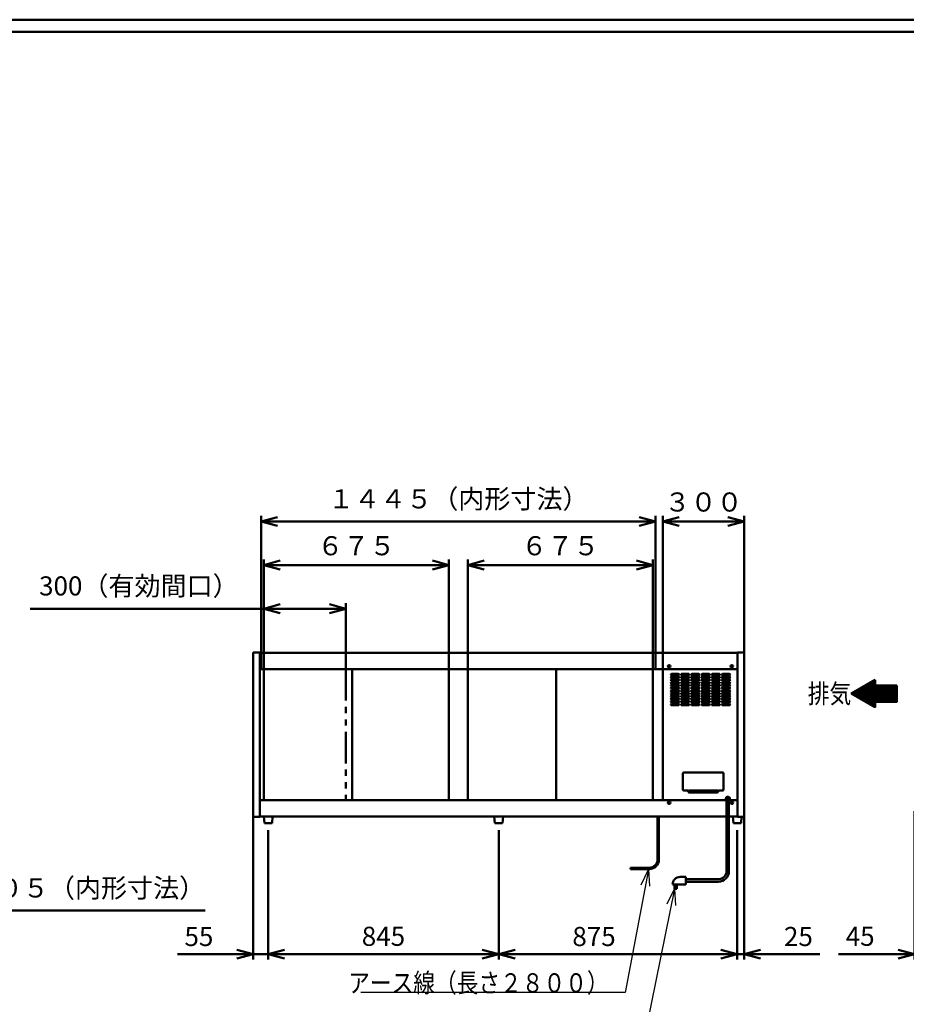
# Model space of a CAD drawing. Units: millimetres. Extents: x 0 to 8380, y 0 to 5550.
# Drawn here: x 1739 to 4990, y 1941 to 5550 of the extents above; entities that cross this region are included whole.
import ezdxf

# ---------------------------------------------------------------- set-up
doc = ezdxf.new("R2010")
doc.units = ezdxf.units.MM
doc.header["$LTSCALE"] = 3.629134
doc.linetypes.add('PHANTOM', pattern=[63.5, 31.75, -6.35, 6.35, -6.35, 6.35, -6.35])
for name, color, linetype in [('A3WAKU', 7, 'Continuous'), ('SUNPOU', 7, 'Continuous'), ('WAKU', 7, 'Continuous')]:
    doc.layers.add(name, color=color, linetype=linetype)
doc.styles.get("Standard").update_dxf_attribs({"font": 'txt', "bigfont": 'extfont2'})
doc.dimstyles.get("Standard").update_dxf_attribs({"dimtxt": 2.5, "dimasz": 2.5, "dimexe": 1.25, "dimexo": 0.625, "dimtad": 1, "dimzin": 0, "dimdsep": 46, "dimtxsty": 'Standard', "dimcen": 2.5, "dimadec": 0, "dimazin": 0, "dimtfac": 0.75, "dimtmove": 0, "dimatfit": 3, "dimfxl": 1, "dimarcsym": 0})

# ---------------------------------------------------------------- blocks, each defined once
blk = doc.blocks.new('*X3')
at = {"layer": 'SUNPOU', "color": 7, "linetype": 'Continuous', "lineweight": 50}
for p, q in [((9.9, 44), (38.2, 72.3)), ((10.8, 43.5), (41.5, 74.2)), ((11.7, 43), (44.9, 76.2)), ((12.6, 42.4), (48.2, 78.1)), ((13.4, 41.9), (51.5, 80)), ((14.3, 41.4), (54.9, 82)), ((15.2, 40.9), (58.2, 83.9)), ((16.1, 40.4), (61.6, 85.8)), ((17, 39.9), (64.9, 87.8)), ((17.9, 39.3), (68.3, 89.7)), ((18.8, 38.8), (71.6, 91.6)), ((19.7, 38.3), (75, 93.6)), ((20.6, 37.8), (78.3, 95.5)), ((21.5, 37.3), (81.7, 97.4)), ((22.4, 36.8), (85, 99.3)), ((23.3, 36.2), (86.1, 99)), ((24.2, 35.7), (86.1, 97.6)), ((25.1, 35.2), (86.1, 96.2)), ((26, 34.7), (86.1, 94.8)), ((26.9, 34.2), (86.1, 93.4)), ((27.8, 33.6), (86.1, 92)), ((28.7, 33.1), (86.1, 90.5)), ((29.6, 32.6), (86.1, 89.1)), ((30.5, 32.1), (86.1, 87.7)), ((31.4, 31.6), (86.1, 86.3)), ((32.3, 31.1), (86.1, 84.9)), ((33.2, 30.5), (86.1, 83.5)), ((34.1, 30), (86.1, 82.1)), ((35, 29.5), (86.1, 80.6)), ((35.9, 29), (86.9, 80)), ((36.8, 28.5), (88.3, 80)), ((37.7, 28), (89.7, 80)), ((38.6, 27.4), (91.1, 80)), ((39.4, 26.9), (92.5, 80)), ((40.3, 26.4), (93.9, 80)), ((41.2, 25.9), (95.3, 80)), ((42.1, 25.4), (96.8, 80)), ((43, 24.8), (98.2, 80)), ((43.9, 24.3), (99.6, 80)), ((44.8, 23.8), (101, 80)), ((45.7, 23.3), (102.4, 80)), ((46.6, 22.8), (103.8, 80)), ((47.5, 22.3), (105.2, 80)), ((48.4, 21.7), (106.7, 80)), ((49.3, 21.2), (108.1, 80)), ((50.2, 20.7), (109.5, 80)), ((51.1, 20.2), (110.9, 80)), ((52, 19.7), (112.3, 80)), ((52.9, 19.2), (113.7, 80)), ((53.8, 18.6), (115.1, 80)), ((54.7, 18.1), (116.6, 80)), ((55.6, 17.6), (118, 80)), ((56.5, 17.1), (119.4, 80)), ((57.4, 16.6), (120.8, 80)), ((58.3, 16), (122.2, 80)), ((59.2, 15.5), (123.6, 80)), ((60.1, 15), (125, 80)), ((61, 14.5), (126.5, 80)), ((61.9, 14), (127.9, 80)), ((62.8, 13.5), (129.3, 80)), ((63.7, 12.9), (130.7, 80)), ((64.6, 12.4), (132.1, 80)), ((65.4, 11.9), (133.5, 80)), ((66.3, 11.4), (134.9, 80)), ((67.2, 10.9), (136.4, 80)), ((68.1, 10.4), (137.8, 80)), ((69, 9.8), (139.2, 80)), ((69.9, 9.3), (140.6, 80)), ((70.8, 8.8), (142, 80)), ((71.7, 8.3), (143.4, 80)), ((72.6, 7.8), (144.8, 80)), ((86.3, 20), (146.3, 80)), ((87.7, 20), (147.7, 80)), ((89.1, 20), (149.1, 80)), ((90.5, 20), (150.5, 80)), ((91.9, 20), (151.9, 80)), ((93.3, 20), (153.3, 80)), ((94.7, 20), (154.7, 80)), ((96.2, 20), (156.2, 80)), ((97.6, 20), (157.6, 80)), ((99, 20), (159, 80)), ((100.4, 20), (160.4, 80)), ((101.8, 20), (161.8, 80)), ((103.2, 20), (163.2, 80)), ((104.6, 20), (164.6, 80)), ((106.1, 20), (166.1, 80)), ((107.5, 20), (166.1, 78.6)), ((108.9, 20), (166.1, 77.2)), ((110.3, 20), (166.1, 75.8)), ((111.7, 20), (166.1, 74.4)), ((113.1, 20), (166.1, 73)), ((0, 49.7), (1.4, 51.1)), ((0.9, 49.2), (4.7, 53)), ((1.8, 48.7), (8, 54.9)), ((2.7, 48.1), (11.4, 56.8)), ((3.6, 47.6), (14.7, 58.8)), ((4.5, 47.1), (18.1, 60.7)), ((5.4, 46.6), (21.4, 62.6)), ((6.3, 46.1), (24.8, 64.6)), ((7.2, 45.6), (28.1, 66.5)), ((8.1, 45), (31.5, 68.4)), ((9, 44.5), (34.8, 70.4)), ((114.5, 20), (166.1, 71.5)), ((116, 20), (166.1, 70.1)), ((117.4, 20), (166.1, 68.7)), ((118.8, 20), (166.1, 67.3)), ((120.2, 20), (166.1, 65.9)), ((121.6, 20), (166.1, 64.5)), ((123, 20), (166.1, 63.1)), ((124.4, 20), (166.1, 61.6)), ((125.9, 20), (166.1, 60.2)), ((127.3, 20), (166.1, 58.8)), ((128.7, 20), (166.1, 57.4)), ((130.1, 20), (166.1, 56)), ((131.5, 20), (166.1, 54.6)), ((132.9, 20), (166.1, 53.2)), ((134.3, 20), (166.1, 51.7)), ((135.7, 20), (166.1, 50.3)), ((137.2, 20), (166.1, 48.9)), ((138.6, 20), (166.1, 47.5)), ((140, 20), (166.1, 46.1)), ((141.4, 20), (166.1, 44.7)), ((142.8, 20), (166.1, 43.3)), ((144.2, 20), (166.1, 41.9)), ((145.6, 20), (166.1, 40.4)), ((147.1, 20), (166.1, 39)), ((148.5, 20), (166.1, 37.6)), ((149.9, 20), (166.1, 36.2)), ((73.5, 7.2), (86.1, 19.8)), ((74.4, 6.7), (86.1, 18.4)), ((75.3, 6.2), (86.1, 17)), ((76.2, 5.7), (86.1, 15.6)), ((77.1, 5.2), (86.1, 14.2)), ((78, 4.7), (86.1, 12.8)), ((78.9, 4.1), (86.1, 11.3)), ((79.8, 3.6), (86.1, 9.9)), ((80.7, 3.1), (86.1, 8.5)), ((81.6, 2.6), (86.1, 7.1)), ((82.5, 2.1), (86.1, 5.7)), ((83.4, 1.6), (86.1, 4.3)), ((84.3, 1), (86.1, 2.9)), ((85.2, 0.5), (86.1, 1.4)), ((86.1, 0), (86.1, 0)), ((151.3, 20), (166.1, 34.8)), ((152.7, 20), (166.1, 33.4)), ((154.1, 20), (166.1, 32)), ((155.5, 20), (166.1, 30.5)), ((157, 20), (166.1, 29.1)), ((158.4, 20), (166.1, 27.7)), ((159.8, 20), (166.1, 26.3)), ((161.2, 20), (166.1, 24.9)), ((162.6, 20), (166.1, 23.5)), ((164, 20), (166.1, 22.1)), ((165.4, 20), (166.1, 20.6))]:
    blk.add_line(p, q, dxfattribs=at)
blk = doc.blocks.new('_OPEN30')
at = {"color": 0, "linetype": 'ByBlock', "lineweight": -2}
for p, q in [((-1, 0.267949), (0, 0)), ((0, 0), (-1, -0.267949)), ((0, 0), (-1, 0))]:
    blk.add_line(p, q, dxfattribs=at)
blk = doc.blocks.new('*D6')
at = {"layer": 'Defpoints', "color": 0}
for p in [(2623.6, 3711.2), (2623.6, 3170), (4070.4, 3170)]:
    blk.add_point(p, dxfattribs=at)
at = {"layer": 'SUNPOU', "color": 0, "linetype": 'Continuous', "lineweight": 50}
for p, q in [((2623.6, 3170.625), (2623.6, 3731.2)), ((4070.4, 3170.625), (4070.4, 3731.2)), ((4010.4, 3711.2), (2683.6, 3711.2))]:
    blk.add_line(p, q, dxfattribs=at)
at = {"layer": 'SUNPOU', "color": 0, "lineweight": 50, "xscale": 60, "yscale": 60, "zscale": 60, "rotation": 180}
blk.add_blockref('_OPEN30', (2623.6, 3711.2), dxfattribs=at)
at = {"layer": 'SUNPOU', "color": 0, "lineweight": 50, "xscale": 60, "yscale": 60, "zscale": 60}
blk.add_blockref('_OPEN30', (4070.4, 3711.2), dxfattribs=at)
at = {"layer": 'SUNPOU', "color": 0, "lineweight": 50, "insert": (3347, 3784.715), "char_height": 70, "attachment_point": 5}
blk.add_mtext('１４４５（内形寸法）', dxfattribs=at)
blk = doc.blocks.new('*D8')
at = {"layer": 'Defpoints', "color": 0}
for p in [(1191, 2661.5), (1499, 2661.5), (1191, 2285)]:
    blk.add_point(p, dxfattribs=at)
at = {"layer": 'SUNPOU', "color": 0, "linetype": 'Continuous', "lineweight": 50}
for p, q in [((1191, 2660.875), (1191, 2265)), ((1499, 2660.875), (1499, 2265)), ((1439, 2285), (1251, 2285)), ((1499, 2285), (2419.33, 2285))]:
    blk.add_line(p, q, dxfattribs=at)
at = {"layer": 'SUNPOU', "color": 0, "lineweight": 50, "xscale": 60, "yscale": 60, "zscale": 60, "rotation": 180}
blk.add_blockref('_OPEN30', (1191, 2285), dxfattribs=at)
at = {"layer": 'SUNPOU', "color": 0, "lineweight": 50, "xscale": 60, "yscale": 60, "zscale": 60}
blk.add_blockref('_OPEN30', (1499, 2285), dxfattribs=at)
at = {"layer": 'SUNPOU', "color": 0, "lineweight": 50, "insert": (1989.165, 2358.515), "char_height": 70, "attachment_point": 5}
blk.add_mtext('３０５（内形寸法）', dxfattribs=at)
blk = doc.blocks.new('*D9')
at = {"layer": 'Defpoints', "color": 0}
for p in [(2634.2, 3391.2), (2634.2, 3170), (2934.2, 3170)]:
    blk.add_point(p, dxfattribs=at)
at = {"layer": 'SUNPOU', "color": 0, "linetype": 'Continuous', "lineweight": 50}
for p, q in [((2634.2, 3170.625), (2634.2, 3411.2)), ((2934.2, 3170.625), (2934.2, 3411.2)), ((2634.2, 3391.2), (1777.36, 3391.2)), ((2874.2, 3391.2), (2694.2, 3391.2))]:
    blk.add_line(p, q, dxfattribs=at)
at = {"layer": 'SUNPOU', "color": 0, "lineweight": 50, "xscale": 60, "yscale": 60, "zscale": 60, "rotation": 180}
blk.add_blockref('_OPEN30', (2634.2, 3391.2), dxfattribs=at)
at = {"layer": 'SUNPOU', "color": 0, "lineweight": 50, "xscale": 60, "yscale": 60, "zscale": 60}
blk.add_blockref('_OPEN30', (2934.2, 3391.2), dxfattribs=at)
at = {"layer": 'SUNPOU', "color": 0, "lineweight": 50, "insert": (2175.78, 3465.66), "char_height": 70, "attachment_point": 5}
blk.add_mtext('300（有効間口）', dxfattribs=at)
blk = doc.blocks.new('*D14')
at = {"layer": 'Defpoints', "color": 0}
for p in [(3495, 2580), (4370, 2580), (3495, 2125)]:
    blk.add_point(p, dxfattribs=at)
at = {"layer": 'SUNPOU', "color": 0, "linetype": 'Continuous', "lineweight": 50}
for p, q in [((3495, 2579.4), (3495, 2105)), ((4370, 2579.4), (4370, 2105)), ((4310, 2125), (3555, 2125))]:
    blk.add_line(p, q, dxfattribs=at)
at = {"layer": 'SUNPOU', "color": 0, "lineweight": 50, "xscale": 60, "yscale": 60, "zscale": 60, "rotation": 180}
blk.add_blockref('_OPEN30', (3495, 2125), dxfattribs=at)
at = {"layer": 'SUNPOU', "color": 0, "lineweight": 50, "xscale": 60, "yscale": 60, "zscale": 60}
blk.add_blockref('_OPEN30', (4370, 2125), dxfattribs=at)
at = {"layer": 'SUNPOU', "color": 0, "lineweight": 50, "insert": (3844.6, 2180.7), "char_height": 70, "attachment_point": 5}
blk.add_mtext('875', dxfattribs=at)
blk = doc.blocks.new('*D16')
at = {"layer": 'Defpoints', "color": 0}
for p in [(2650, 2580), (3495, 2580), (2650, 2125)]:
    blk.add_point(p, dxfattribs=at)
at = {"layer": 'SUNPOU', "color": 0, "linetype": 'Continuous', "lineweight": 50}
for p, q in [((2650, 2579.375), (2650, 2105)), ((3495, 2579.375), (3495, 2105)), ((3435, 2125), (2710, 2125))]:
    blk.add_line(p, q, dxfattribs=at)
at = {"layer": 'SUNPOU', "color": 0, "lineweight": 50, "xscale": 60, "yscale": 60, "zscale": 60, "rotation": 180}
blk.add_blockref('_OPEN30', (2650, 2125), dxfattribs=at)
at = {"layer": 'SUNPOU', "color": 0, "lineweight": 50, "xscale": 60, "yscale": 60, "zscale": 60}
blk.add_blockref('_OPEN30', (3495, 2125), dxfattribs=at)
at = {"layer": 'SUNPOU', "color": 0, "lineweight": 50, "insert": (3072.5, 2181.505), "char_height": 70, "attachment_point": 5}
blk.add_mtext('845', dxfattribs=at)
blk = doc.blocks.new('*D17')
at = {"layer": 'Defpoints', "color": 0}
for p in [(2595, 2628.8), (2650, 2580), (2650, 2125)]:
    blk.add_point(p, dxfattribs=at)
at = {"layer": 'SUNPOU', "color": 0, "linetype": 'Continuous', "lineweight": 50}
for p, q in [((2595, 2628.175), (2595, 2105)), ((2650, 2579.375), (2650, 2105)), ((2595, 2125), (2316.84, 2125)), ((2535, 2125), (2475, 2125)), ((2595, 2125), (2650, 2125)), ((2710, 2125), (2770, 2125))]:
    blk.add_line(p, q, dxfattribs=at)
at = {"layer": 'SUNPOU', "color": 0, "lineweight": 50, "xscale": 60, "yscale": 60, "zscale": 60}
blk.add_blockref('_OPEN30', (2595, 2125), dxfattribs=at)
at = {"layer": 'SUNPOU', "color": 0, "lineweight": 50, "xscale": 60, "yscale": 60, "zscale": 60, "rotation": 180}
blk.add_blockref('_OPEN30', (2650, 2125), dxfattribs=at)
at = {"layer": 'SUNPOU', "color": 0, "lineweight": 50, "insert": (2395.92, 2180.735), "char_height": 70, "attachment_point": 5}
blk.add_mtext('55', dxfattribs=at)
blk = doc.blocks.new('*D18')
at = {"layer": 'Defpoints', "color": 0}
for p in [(4395, 2628.8), (4370, 2580), (4395, 2125)]:
    blk.add_point(p, dxfattribs=at)
at = {"layer": 'SUNPOU', "color": 0, "linetype": 'Continuous', "lineweight": 50}
for p, q in [((4395, 2628.175), (4395, 2105)), ((4370, 2579.375), (4370, 2105)), ((4310, 2125), (4250, 2125)), ((4370, 2125), (4395, 2125)), ((4395, 2125), (4673.16, 2125)), ((4455, 2125), (4515, 2125))]:
    blk.add_line(p, q, dxfattribs=at)
at = {"layer": 'SUNPOU', "color": 0, "lineweight": 50, "xscale": 60, "yscale": 60, "zscale": 60}
blk.add_blockref('_OPEN30', (4370, 2125), dxfattribs=at)
at = {"layer": 'SUNPOU', "color": 0, "lineweight": 50, "xscale": 60, "yscale": 60, "zscale": 60, "rotation": 180}
blk.add_blockref('_OPEN30', (4395, 2125), dxfattribs=at)
at = {"layer": 'SUNPOU', "color": 0, "lineweight": 50, "insert": (4594.08, 2180.735), "char_height": 70, "attachment_point": 5}
blk.add_mtext('25', dxfattribs=at)
blk = doc.blocks.new('*D19')
at = {"layer": 'Defpoints', "color": 0}
for p in [(2634.2, 3551.2), (2634.2, 3170), (3312, 3170)]:
    blk.add_point(p, dxfattribs=at)
at = {"layer": 'SUNPOU', "color": 0, "linetype": 'Continuous', "lineweight": 50}
for p, q in [((2634.2, 3170.625), (2634.2, 3571.2)), ((3252, 3551.2), (2694.2, 3551.2)), ((3312, 3170.625), (3312, 3571.2))]:
    blk.add_line(p, q, dxfattribs=at)
at = {"layer": 'SUNPOU', "color": 0, "lineweight": 50, "xscale": 60, "yscale": 60, "zscale": 60, "rotation": 180}
blk.add_blockref('_OPEN30', (2634.2, 3551.2), dxfattribs=at)
at = {"layer": 'SUNPOU', "color": 0, "lineweight": 50, "xscale": 60, "yscale": 60, "zscale": 60}
blk.add_blockref('_OPEN30', (3312, 3551.2), dxfattribs=at)
at = {"layer": 'SUNPOU', "color": 0, "lineweight": 50, "insert": (2973.1, 3612.92), "char_height": 70, "attachment_point": 5}
blk.add_mtext('６７５', dxfattribs=at)
blk = doc.blocks.new('*D20')
at = {"layer": 'Defpoints', "color": 0}
for p in [(3382, 3551.2), (3382, 3170), (4059.8, 3170)]:
    blk.add_point(p, dxfattribs=at)
at = {"layer": 'SUNPOU', "color": 0, "linetype": 'Continuous', "lineweight": 50}
for p, q in [((3382, 3170.625), (3382, 3571.2)), ((3999.8, 3551.2), (3442, 3551.2)), ((4059.8, 3170.625), (4059.8, 3571.2))]:
    blk.add_line(p, q, dxfattribs=at)
at = {"layer": 'SUNPOU', "color": 0, "lineweight": 50, "xscale": 60, "yscale": 60, "zscale": 60, "rotation": 180}
blk.add_blockref('_OPEN30', (3382, 3551.2), dxfattribs=at)
at = {"layer": 'SUNPOU', "color": 0, "lineweight": 50, "xscale": 60, "yscale": 60, "zscale": 60}
blk.add_blockref('_OPEN30', (4059.8, 3551.2), dxfattribs=at)
at = {"layer": 'SUNPOU', "color": 0, "lineweight": 50, "insert": (3720.9, 3612.92), "char_height": 70, "attachment_point": 5}
blk.add_mtext('６７５', dxfattribs=at)
blk = doc.blocks.new('*D21')
at = {"layer": 'Defpoints', "color": 0}
for p in [(4097, 3711.2), (4395, 3231.2), (4097, 3170)]:
    blk.add_point(p, dxfattribs=at)
at = {"layer": 'SUNPOU', "color": 0, "linetype": 'Continuous', "lineweight": 50}
for p, q in [((4097, 3170.625), (4097, 3731.2)), ((4395, 3231.825), (4395, 3731.2)), ((4335, 3711.2), (4157, 3711.2))]:
    blk.add_line(p, q, dxfattribs=at)
at = {"layer": 'SUNPOU', "color": 0, "lineweight": 50, "xscale": 60, "yscale": 60, "zscale": 60, "rotation": 180}
blk.add_blockref('_OPEN30', (4097, 3711.2), dxfattribs=at)
at = {"layer": 'SUNPOU', "color": 0, "lineweight": 50, "xscale": 60, "yscale": 60, "zscale": 60}
blk.add_blockref('_OPEN30', (4395, 3711.2), dxfattribs=at)
at = {"layer": 'SUNPOU', "color": 0, "lineweight": 50, "insert": (4246, 3773.165), "char_height": 70, "attachment_point": 5}
blk.add_mtext('３００', dxfattribs=at)
blk = doc.blocks.new('*D23')
at = {"layer": 'Defpoints', "color": 0}
for p in [(5020, 2650), (5065, 2580), (5020, 2125)]:
    blk.add_point(p, dxfattribs=at)
at = {"layer": 'SUNPOU', "color": 0, "linetype": 'Continuous', "lineweight": 50}
for p, q in [((5020, 2649.375), (5020, 2105)), ((5065, 2579.375), (5065, 2105)), ((5020, 2125), (4741, 2125)), ((4960, 2125), (4900, 2125)), ((5065, 2125), (5020, 2125)), ((5125, 2125), (5185, 2125))]:
    blk.add_line(p, q, dxfattribs=at)
at = {"layer": 'SUNPOU', "color": 0, "lineweight": 50, "xscale": 60, "yscale": 60, "zscale": 60}
blk.add_blockref('_OPEN30', (5020, 2125), dxfattribs=at)
at = {"layer": 'SUNPOU', "color": 0, "lineweight": 50, "xscale": 60, "yscale": 60, "zscale": 60, "rotation": 180}
blk.add_blockref('_OPEN30', (5065, 2125), dxfattribs=at)
at = {"layer": 'SUNPOU', "color": 0, "lineweight": 50, "insert": (4820.5, 2181.505), "char_height": 70, "attachment_point": 5}
blk.add_mtext('45', dxfattribs=at)

msp = doc.modelspace()

# ---------------------------------------------------------------- linework, layer by layer
at = {"color": 2, "linetype": 'Continuous', "lineweight": 50}
for p, q in [((2595, 2628.8), (2595, 3231.2)), ((2595, 3231.2), (2619.2, 3231.2)), ((2619.2, 3231.2), (2619.2, 3230)), ((2619.2, 3230), (4370.8, 3230)), ((2619.2, 3170), (2619.2, 3230)), ((4370.8, 3231.2), (4395, 3231.2)), ((4370.8, 3230), (4370.8, 3231.2)), ((4370.8, 3230), (4370.8, 3170)), ((4395, 3231.2), (4395, 2628.8)), ((2619.2, 2690), (2619.2, 3170)), ((2619.2, 2690), (2619.2, 3170)), ((2619.2, 3170), (2958.1, 3170)), ((2619.2, 3170), (2958.1, 3170)), ((2634.2, 2690), (2634.2, 3170)), ((2958.1, 3170), (2958.1, 2690)), ((2958.1, 3170), (3191.7, 3170)), ((2958.1, 3170), (3312, 3170)), ((3191.7, 3170), (3213.7, 3170)), ((3213.7, 3170), (3312, 3170)), ((3312, 3170), (3312, 2690)), ((3312, 3170), (3321.5, 3170)), ((3312, 3170), (3321.5, 3170)), ((3321.5, 3170), (3382, 3170)), ((3321.5, 3170), (3382, 3170)), ((3382, 2690), (3382, 3170)), ((3382, 3170), (3705.9, 3170)), ((3382, 3170), (3705.9, 3170)), ((3705.9, 3170), (3705.9, 2690)), ((3705.9, 3170), (3923.75, 3170)), ((3705.9, 3170), (4370.8, 3170)), ((3923.75, 3170), (3963.75, 3170)), ((3963.75, 3170), (4370.8, 3170)), ((4059.8, 3170), (4059.8, 2690)), ((4097, 2690), (4097, 3170)), ((4153.75, 3152.5), (4128.75, 3152.5)), ((4128.75, 3147.5), (4153.75, 3147.5)), ((4153.75, 3142.5), (4128.75, 3142.5)), ((4191.25, 3152.5), (4166.25, 3152.5)), ((4166.25, 3147.5), (4191.25, 3147.5)), ((4191.25, 3142.5), (4166.25, 3142.5)), ((4228.75, 3152.5), (4203.75, 3152.5)), ((4203.75, 3147.5), (4228.75, 3147.5)), ((4228.75, 3142.5), (4203.75, 3142.5)), ((4266.25, 3152.5), (4241.25, 3152.5)), ((4241.25, 3147.5), (4266.25, 3147.5)), ((4266.25, 3142.5), (4241.25, 3142.5)), ((4303.75, 3152.5), (4278.75, 3152.5)), ((4278.75, 3147.5), (4303.75, 3147.5)), ((4303.75, 3142.5), (4278.75, 3142.5)), ((4341.25, 3152.5), (4316.25, 3152.5)), ((4316.25, 3147.5), (4341.25, 3147.5)), ((4341.25, 3142.5), (4316.25, 3142.5)), ((4370.8, 3170), (4370.8, 2690)), ((4370.8, 3170), (4370.8, 2790)), ((4128.75, 3137.5), (4153.75, 3137.5)), ((4153.75, 3132.5), (4128.75, 3132.5)), ((4128.75, 3127.5), (4153.75, 3127.5)), ((4153.75, 3122.5), (4128.75, 3122.5)), ((4128.75, 3117.5), (4153.75, 3117.5)), ((4153.75, 3112.5), (4128.75, 3112.5)), ((4128.75, 3107.5), (4153.75, 3107.5)), ((4166.25, 3137.5), (4191.25, 3137.5)), ((4191.25, 3132.5), (4166.25, 3132.5)), ((4166.25, 3127.5), (4191.25, 3127.5)), ((4191.25, 3122.5), (4166.25, 3122.5)), ((4166.25, 3117.5), (4191.25, 3117.5)), ((4191.25, 3112.5), (4166.25, 3112.5)), ((4166.25, 3107.5), (4191.25, 3107.5)), ((4203.75, 3137.5), (4228.75, 3137.5)), ((4228.75, 3132.5), (4203.75, 3132.5)), ((4203.75, 3127.5), (4228.75, 3127.5)), ((4228.75, 3122.5), (4203.75, 3122.5)), ((4203.75, 3117.5), (4228.75, 3117.5)), ((4228.75, 3112.5), (4203.75, 3112.5)), ((4203.75, 3107.5), (4228.75, 3107.5)), ((4241.25, 3137.5), (4266.25, 3137.5)), ((4266.25, 3132.5), (4241.25, 3132.5)), ((4241.25, 3127.5), (4266.25, 3127.5)), ((4266.25, 3122.5), (4241.25, 3122.5)), ((4241.25, 3117.5), (4266.25, 3117.5)), ((4266.25, 3112.5), (4241.25, 3112.5)), ((4241.25, 3107.5), (4266.25, 3107.5)), ((4278.75, 3137.5), (4303.75, 3137.5)), ((4303.75, 3132.5), (4278.75, 3132.5)), ((4278.75, 3127.5), (4303.75, 3127.5)), ((4303.75, 3122.5), (4278.75, 3122.5)), ((4278.75, 3117.5), (4303.75, 3117.5)), ((4303.75, 3112.5), (4278.75, 3112.5)), ((4278.75, 3107.5), (4303.75, 3107.5)), ((4316.25, 3137.5), (4341.25, 3137.5)), ((4341.25, 3132.5), (4316.25, 3132.5)), ((4316.25, 3127.5), (4341.25, 3127.5)), ((4341.25, 3122.5), (4316.25, 3122.5)), ((4316.25, 3117.5), (4341.25, 3117.5)), ((4341.25, 3112.5), (4316.25, 3112.5)), ((4316.25, 3107.5), (4341.25, 3107.5)), ((4153.75, 3102.5), (4128.75, 3102.5)), ((4128.75, 3097.5), (4153.75, 3097.5)), ((4153.75, 3092.5), (4128.75, 3092.5)), ((4128.75, 3087.5), (4153.75, 3087.5)), ((4153.75, 3082.5), (4128.75, 3082.5)), ((4128.75, 3077.5), (4153.75, 3077.5)), ((4153.75, 3072.5), (4128.75, 3072.5)), ((4128.75, 3067.5), (4153.75, 3067.5)), ((4191.25, 3102.5), (4166.25, 3102.5)), ((4166.25, 3097.5), (4191.25, 3097.5)), ((4191.25, 3092.5), (4166.25, 3092.5)), ((4166.25, 3087.5), (4191.25, 3087.5)), ((4191.25, 3082.5), (4166.25, 3082.5)), ((4166.25, 3077.5), (4191.25, 3077.5)), ((4191.25, 3072.5), (4166.25, 3072.5)), ((4166.25, 3067.5), (4191.25, 3067.5)), ((4228.75, 3102.5), (4203.75, 3102.5)), ((4203.75, 3097.5), (4228.75, 3097.5)), ((4228.75, 3092.5), (4203.75, 3092.5)), ((4203.75, 3087.5), (4228.75, 3087.5)), ((4228.75, 3082.5), (4203.75, 3082.5)), ((4203.75, 3077.5), (4228.75, 3077.5)), ((4228.75, 3072.5), (4203.75, 3072.5)), ((4203.75, 3067.5), (4228.75, 3067.5)), ((4266.25, 3102.5), (4241.25, 3102.5)), ((4241.25, 3097.5), (4266.25, 3097.5)), ((4266.25, 3092.5), (4241.25, 3092.5)), ((4241.25, 3087.5), (4266.25, 3087.5)), ((4266.25, 3082.5), (4241.25, 3082.5)), ((4241.25, 3077.5), (4266.25, 3077.5)), ((4266.25, 3072.5), (4241.25, 3072.5)), ((4241.25, 3067.5), (4266.25, 3067.5)), ((4303.75, 3102.5), (4278.75, 3102.5)), ((4278.75, 3097.5), (4303.75, 3097.5)), ((4303.75, 3092.5), (4278.75, 3092.5)), ((4278.75, 3087.5), (4303.75, 3087.5)), ((4303.75, 3082.5), (4278.75, 3082.5)), ((4278.75, 3077.5), (4303.75, 3077.5)), ((4303.75, 3072.5), (4278.75, 3072.5)), ((4278.75, 3067.5), (4303.75, 3067.5)), ((4341.25, 3102.5), (4316.25, 3102.5)), ((4316.25, 3097.5), (4341.25, 3097.5)), ((4341.25, 3092.5), (4316.25, 3092.5)), ((4316.25, 3087.5), (4341.25, 3087.5)), ((4341.25, 3082.5), (4316.25, 3082.5)), ((4316.25, 3077.5), (4341.25, 3077.5)), ((4341.25, 3072.5), (4316.25, 3072.5)), ((4316.25, 3067.5), (4341.25, 3067.5)), ((4153.75, 3062.5), (4128.75, 3062.5)), ((4128.75, 3057.5), (4153.75, 3057.5)), ((4153.75, 3052.5), (4128.75, 3052.5)), ((4128.75, 3047.5), (4153.75, 3047.5)), ((4153.75, 3042.5), (4128.75, 3042.5)), ((4128.75, 3037.5), (4153.75, 3037.5)), ((4191.25, 3062.5), (4166.25, 3062.5)), ((4166.25, 3057.5), (4191.25, 3057.5)), ((4191.25, 3052.5), (4166.25, 3052.5)), ((4166.25, 3047.5), (4191.25, 3047.5)), ((4191.25, 3042.5), (4166.25, 3042.5)), ((4166.25, 3037.5), (4191.25, 3037.5)), ((4228.75, 3062.5), (4203.75, 3062.5)), ((4203.75, 3057.5), (4228.75, 3057.5)), ((4228.75, 3052.5), (4203.75, 3052.5)), ((4203.75, 3047.5), (4228.75, 3047.5)), ((4228.75, 3042.5), (4203.75, 3042.5)), ((4203.75, 3037.5), (4228.75, 3037.5)), ((4266.25, 3062.5), (4241.25, 3062.5)), ((4241.25, 3057.5), (4266.25, 3057.5)), ((4266.25, 3052.5), (4241.25, 3052.5)), ((4241.25, 3047.5), (4266.25, 3047.5)), ((4266.25, 3042.5), (4241.25, 3042.5)), ((4241.25, 3037.5), (4266.25, 3037.5)), ((4303.75, 3062.5), (4278.75, 3062.5)), ((4278.75, 3057.5), (4303.75, 3057.5)), ((4303.75, 3052.5), (4278.75, 3052.5)), ((4278.75, 3047.5), (4303.75, 3047.5)), ((4303.75, 3042.5), (4278.75, 3042.5)), ((4278.75, 3037.5), (4303.75, 3037.5)), ((4341.25, 3062.5), (4316.25, 3062.5)), ((4316.25, 3057.5), (4341.25, 3057.5)), ((4341.25, 3052.5), (4316.25, 3052.5)), ((4316.25, 3047.5), (4341.25, 3047.5)), ((4341.25, 3042.5), (4316.25, 3042.5)), ((4316.25, 3037.5), (4341.25, 3037.5)), ((4170, 2729.5), (4170, 2786.5)), ((4174, 2790.5), (4316, 2790.5)), ((4320, 2786.5), (4320, 2729.5)), ((4186, 2725.5), (4174, 2725.5)), ((4194, 2725.5), (4296, 2725.5)), ((4296, 2717.5), (4194, 2717.5)), ((4316, 2725.5), (4304, 2725.5)), ((2619.2, 2690), (2958.1, 2690)), ((2619.2, 2690), (2958.1, 2690)), ((2619.2, 2630), (2619.2, 2690)), ((2958.1, 2690), (3191.7, 2690)), ((2958.1, 2690), (3312, 2690)), ((3191.7, 2690), (3213.7, 2690)), ((3213.7, 2690), (3312, 2690)), ((3312, 2690), (3321.5, 2690)), ((3312, 2690), (3321.5, 2690)), ((3321.5, 2690), (3382, 2690)), ((3321.5, 2690), (3382, 2690)), ((3382, 2690), (3705.9, 2690)), ((3382, 2690), (3705.9, 2690)), ((3705.9, 2690), (3923.75, 2690)), ((3705.9, 2690), (4329.5, 2690)), ((3923.75, 2690), (3963.75, 2690)), ((3963.75, 2690), (4329.5, 2690)), ((4329.5, 2689.5), (4329.5, 2700.5)), ((4329.5, 2700.5), (4340.5, 2700.5)), ((4330.5, 2689.5), (4329.5, 2689.5)), ((4330.5, 2695), (4330.5, 2429.5)), ((4339.5, 2429.5), (4339.5, 2695)), ((4340.5, 2689.5), (4339.5, 2689.5)), ((4340.5, 2700.5), (4340.5, 2689.5)), ((4340.5, 2690), (4370.8, 2690)), ((4340.5, 2690), (4370.8, 2690)), ((4370.8, 2690), (4370.8, 2630)), ((2619.2, 2628.8), (2595, 2628.8)), ((2634, 2630), (2619.2, 2630)), ((2619.2, 2630), (2619.2, 2628.8)), ((2634, 2630), (2626, 2630)), ((2666, 2630), (2634, 2630)), ((2666, 2630), (2634, 2630)), ((2634, 2630), (2636, 2605)), ((2636, 2605), (2664, 2605)), ((2664, 2605), (2666, 2630)), ((2675, 2630), (2666, 2630)), ((4330.5, 2630), (2666, 2630)), ((3520, 2630), (3470.5, 2630)), ((3511, 2630), (3479, 2630)), ((3511, 2630), (3479, 2630)), ((3479, 2630), (3481, 2605)), ((3481, 2605), (3509, 2605)), ((3509, 2605), (3511, 2630)), ((4077.5, 2472), (4077.5, 2630)), ((4082.5, 2472), (4082.5, 2630)), ((4370.8, 2630), (4339, 2630)), ((4370.8, 2630), (4339.5, 2630)), ((4370.8, 2630), (4339.5, 2630)), ((4370.8, 2630), (4339.5, 2630)), ((4354, 2630), (4356, 2605)), ((4356, 2605), (4384, 2605)), ((4370.8, 2630), (4370.8, 2628.8)), ((4395, 2628.8), (4370.8, 2628.8)), ((4384, 2605), (4385.9, 2628.8)), ((3977.85, 2442), (3977.85, 2437)), ((4047.5, 2442), (3977.85, 2442)), ((4047.5, 2437), (3977.85, 2437)), ((4160.7, 2408), (4181.7, 2408)), ((4181.7, 2408), (4181.7, 2380.1)), ((4300.5, 2399.5), (4181.7, 2399.5)), ((4181.7, 2390.5), (4300.5, 2390.5)), ((4181.7, 2380.1), (4132.8, 2380.1)), ((4147.85, 2380), (4139.85, 2380)), ((4139.85, 2380), (4139.85, 2365)), ((4139.85, 2365), (4147.85, 2365)), ((4147.85, 2365), (4147.85, 2380))]:
    msp.add_line(p, q, dxfattribs=at)
at = {"color": 2, "linetype": 'PHANTOM', "lineweight": 50}
msp.add_line((2934.2, 3170), (2934.2, 2690), dxfattribs=at)
at = {"color": 2, "linetype": 'Continuous', "lineweight": 50}
for centre in [(4120, 3180), (4350, 3180), (4120, 2680), (4120, 2680), (4350, 2680)]:
    msp.add_circle(centre, 4.7, dxfattribs=at)
for centre, radius, start, end in [((4128.75, 3150), 2.5, 90, 270), ((4128.75, 3140), 2.5, 90, 270), ((4153.75, 3150), 2.5, 270, 90), ((4153.75, 3140), 2.5, 270, 90), ((4166.25, 3150), 2.5, 90, 270), ((4166.25, 3140), 2.5, 90, 270), ((4191.25, 3150), 2.5, 270, 90), ((4191.25, 3140), 2.5, 270, 90), ((4203.75, 3150), 2.5, 90, 270), ((4203.75, 3140), 2.5, 90, 270), ((4228.75, 3150), 2.5, 270, 90), ((4228.75, 3140), 2.5, 270, 90), ((4241.25, 3150), 2.5, 90, 270), ((4241.25, 3140), 2.5, 90, 270), ((4266.25, 3150), 2.5, 270, 90), ((4266.25, 3140), 2.5, 270, 90), ((4278.75, 3150), 2.5, 90, 270), ((4278.75, 3140), 2.5, 90, 270), ((4303.75, 3150), 2.5, 270, 90), ((4303.75, 3140), 2.5, 270, 90), ((4316.25, 3150), 2.5, 90, 270), ((4316.25, 3140), 2.5, 90, 270), ((4341.25, 3150), 2.5, 270, 90), ((4341.25, 3140), 2.5, 270, 90), ((4128.75, 3130), 2.5, 90, 270), ((4128.75, 3120), 2.5, 90, 270), ((4128.75, 3110), 2.5, 90, 270), ((4153.75, 3130), 2.5, 270, 90), ((4153.75, 3120), 2.5, 270, 90), ((4153.75, 3110), 2.5, 270, 90), ((4166.25, 3130), 2.5, 90, 270), ((4166.25, 3120), 2.5, 90, 270), ((4166.25, 3110), 2.5, 90, 270), ((4191.25, 3130), 2.5, 270, 90), ((4191.25, 3120), 2.5, 270, 90), ((4191.25, 3110), 2.5, 270, 90), ((4203.75, 3130), 2.5, 90, 270), ((4203.75, 3120), 2.5, 90, 270), ((4203.75, 3110), 2.5, 90, 270), ((4228.75, 3130), 2.5, 270, 90), ((4228.75, 3120), 2.5, 270, 90), ((4228.75, 3110), 2.5, 270, 90), ((4241.25, 3130), 2.5, 90, 270), ((4241.25, 3120), 2.5, 90, 270), ((4241.25, 3110), 2.5, 90, 270), ((4266.25, 3130), 2.5, 270, 90), ((4266.25, 3120), 2.5, 270, 90), ((4266.25, 3110), 2.5, 270, 90), ((4278.75, 3130), 2.5, 90, 270), ((4278.75, 3120), 2.5, 90, 270), ((4278.75, 3110), 2.5, 90, 270), ((4303.75, 3130), 2.5, 270, 90), ((4303.75, 3120), 2.5, 270, 90), ((4303.75, 3110), 2.5, 270, 90), ((4316.25, 3130), 2.5, 90, 270), ((4316.25, 3120), 2.5, 90, 270), ((4316.25, 3110), 2.5, 90, 270), ((4341.25, 3130), 2.5, 270, 90), ((4341.25, 3120), 2.5, 270, 90), ((4341.25, 3110), 2.5, 270, 90), ((4128.75, 3100), 2.5, 90, 270), ((4128.75, 3090), 2.5, 90, 270), ((4128.75, 3080), 2.5, 90, 270), ((4128.75, 3070), 2.5, 90, 270), ((4153.75, 3100), 2.5, 270, 90), ((4153.75, 3090), 2.5, 270, 90), ((4153.75, 3080), 2.5, 270, 90), ((4153.75, 3070), 2.5, 270, 90), ((4166.25, 3100), 2.5, 90, 270), ((4166.25, 3090), 2.5, 90, 270), ((4166.25, 3080), 2.5, 90, 270), ((4166.25, 3070), 2.5, 90, 270), ((4191.25, 3100), 2.5, 270, 90), ((4191.25, 3090), 2.5, 270, 90), ((4191.25, 3080), 2.5, 270, 90), ((4191.25, 3070), 2.5, 270, 90), ((4203.75, 3100), 2.5, 90, 270), ((4203.75, 3090), 2.5, 90, 270), ((4203.75, 3080), 2.5, 90, 270), ((4203.75, 3070), 2.5, 90, 270), ((4228.75, 3100), 2.5, 270, 90), ((4228.75, 3090), 2.5, 270, 90), ((4228.75, 3080), 2.5, 270, 90), ((4228.75, 3070), 2.5, 270, 90), ((4241.25, 3100), 2.5, 90, 270), ((4241.25, 3090), 2.5, 90, 270), ((4241.25, 3080), 2.5, 90, 270), ((4241.25, 3070), 2.5, 90, 270), ((4266.25, 3100), 2.5, 270, 90), ((4266.25, 3090), 2.5, 270, 90), ((4266.25, 3080), 2.5, 270, 90), ((4266.25, 3070), 2.5, 270, 90), ((4278.75, 3100), 2.5, 90, 270), ((4278.75, 3090), 2.5, 90, 270), ((4278.75, 3080), 2.5, 90, 270), ((4278.75, 3070), 2.5, 90, 270), ((4303.75, 3100), 2.5, 270, 90), ((4303.75, 3090), 2.5, 270, 90), ((4303.75, 3080), 2.5, 270, 90), ((4303.75, 3070), 2.5, 270, 90), ((4316.25, 3100), 2.5, 90, 270), ((4316.25, 3090), 2.5, 90, 270), ((4316.25, 3080), 2.5, 90, 270), ((4316.25, 3070), 2.5, 90, 270), ((4341.25, 3100), 2.5, 270, 90), ((4341.25, 3090), 2.5, 270, 90), ((4341.25, 3080), 2.5, 270, 90), ((4341.25, 3070), 2.5, 270, 90), ((4128.75, 3060), 2.5, 90, 270), ((4128.75, 3050), 2.5, 90, 270), ((4128.75, 3040), 2.5, 90, 270), ((4153.75, 3060), 2.5, 270, 90), ((4153.75, 3050), 2.5, 270, 90), ((4153.75, 3040), 2.5, 270, 90), ((4166.25, 3060), 2.5, 90, 270), ((4166.25, 3050), 2.5, 90, 270), ((4166.25, 3040), 2.5, 90, 270), ((4191.25, 3060), 2.5, 270, 90), ((4191.25, 3050), 2.5, 270, 90), ((4191.25, 3040), 2.5, 270, 90), ((4203.75, 3060), 2.5, 90, 270), ((4203.75, 3050), 2.5, 90, 270), ((4203.75, 3040), 2.5, 90, 270), ((4228.75, 3060), 2.5, 270, 90), ((4228.75, 3050), 2.5, 270, 90), ((4228.75, 3040), 2.5, 270, 90), ((4241.25, 3060), 2.5, 90, 270), ((4241.25, 3050), 2.5, 90, 270), ((4241.25, 3040), 2.5, 90, 270), ((4266.25, 3060), 2.5, 270, 90), ((4266.25, 3050), 2.5, 270, 90), ((4266.25, 3040), 2.5, 270, 90), ((4278.75, 3060), 2.5, 90, 270), ((4278.75, 3050), 2.5, 90, 270), ((4278.75, 3040), 2.5, 90, 270), ((4303.75, 3060), 2.5, 270, 90), ((4303.75, 3050), 2.5, 270, 90), ((4303.75, 3040), 2.5, 270, 90), ((4316.25, 3060), 2.5, 90, 270), ((4316.25, 3050), 2.5, 90, 270), ((4316.25, 3040), 2.5, 90, 270), ((4341.25, 3060), 2.5, 270, 90), ((4341.25, 3050), 2.5, 270, 90), ((4341.25, 3040), 2.5, 270, 90), ((4174, 2786.5), 4, 90, 180), ((4316, 2786.5), 4, 0, 90), ((4174, 2729.5), 4, 180, 270), ((4186, 2721.5), 4, 0, 90), ((4194, 2721.5), 4, 90, 270), ((4194, 2721.5), 4, 180, 270), ((4296, 2721.5), 4, 270, 90), ((4296, 2721.5), 4, 270, 360), ((4304, 2721.5), 4, 90, 180), ((4316, 2729.5), 4, 270, 360), ((4335, 2695), 7.5, 0, 216.8699), ((4335, 2695), 7.5, 323.1301, 360), ((4047.5, 2472), 35, 270, 360), ((4047.5, 2472), 30, 270, 360), ((4300.5, 2429.5), 30, 270, 360), ((4300.5, 2429.5), 39, 270, 360), ((4160.7, 2380.1), 27.9, 90, 180)]:
    msp.add_arc(centre, radius, start, end, dxfattribs=at)
for points, knots in [([(4330.51, 2695.16), (4330.51, 2695.15), (4330.5, 2695.12), (4330.5, 2695.07), (4330.5, 2695), (4330.5, 2694.93), (4330.5, 2694.87), (4330.51, 2694.8), (4330.51, 2694.76), (4330.52, 2694.74)], [0, 0, 0, 0, 0.03292006, 0.09865813, 0.16432355, 0.22998896, 0.29572704, 0.36161019, 0.42771035, 0.42771035, 0.42771035, 0.42771035]), ([(4332, 2697.24), (4331.99, 2697.23), (4331.96, 2697.21), (4331.89, 2697.17), (4331.82, 2697.13), (4331.76, 2697.08), (4331.69, 2697.03), (4331.63, 2696.98), (4331.56, 2696.94), (4331.5, 2696.88), (4331.44, 2696.83), (4331.38, 2696.78), (4331.32, 2696.73), (4331.26, 2696.67), (4331.21, 2696.62), (4331.16, 2696.56), (4331.11, 2696.51), (4331.06, 2696.45), (4331.01, 2696.39), (4330.97, 2696.33), (4330.93, 2696.27), (4330.88, 2696.21), (4330.85, 2696.15), (4330.81, 2696.09), (4330.78, 2696.03), (4330.74, 2695.97), (4330.71, 2695.91), (4330.68, 2695.84), (4330.65, 2695.78), (4330.63, 2695.72), (4330.61, 2695.65), (4330.59, 2695.59), (4330.57, 2695.53), (4330.55, 2695.46), (4330.54, 2695.4), (4330.53, 2695.33), (4330.52, 2695.26), (4330.51, 2695.21), (4330.51, 2695.18), (4330.51, 2695.16), (4330.51, 2695.16)], [0, 0, 0, 0, 0.0430229, 0.1291229, 0.2153216, 0.2960061, 0.3765896, 0.4571092, 0.5376021, 0.6181058, 0.6986575, 0.7792944, 0.8600538, 0.9352688, 1.0103576, 1.0853666, 1.1603425, 1.2353321, 1.310382, 1.3855389, 1.4608493, 1.5313228, 1.6016369, 1.6718494, 1.7420182, 1.8122013, 1.8824567, 1.9528423, 2.0234156, 2.0906474, 2.1576847, 2.2245952, 2.2914472, 2.3583089, 2.4252486, 2.4923345, 2.5596341, 2.6257342, 2.6586337, 2.6586996, 2.6586996, 2.6586996, 2.6586996]), ([(4335.24, 2698), (4335.23, 2698), (4335.18, 2698), (4335.1, 2698), (4335, 2698), (4334.9, 2698), (4334.8, 2698), (4334.71, 2697.99), (4334.61, 2697.99), (4334.51, 2697.98), (4334.41, 2697.97), (4334.32, 2697.97), (4334.22, 2697.96), (4334.13, 2697.94), (4334.03, 2697.93), (4333.93, 2697.91), (4333.84, 2697.9), (4333.74, 2697.88), (4333.65, 2697.86), (4333.56, 2697.84), (4333.47, 2697.82), (4333.38, 2697.8), (4333.28, 2697.77), (4333.19, 2697.75), (4333.1, 2697.72), (4333.02, 2697.69), (4332.93, 2697.66), (4332.84, 2697.63), (4332.76, 2697.6), (4332.67, 2697.57), (4332.59, 2697.53), (4332.51, 2697.5), (4332.42, 2697.46), (4332.35, 2697.42), (4332.27, 2697.38), (4332.19, 2697.34), (4332.12, 2697.3), (4332.05, 2697.27), (4332.02, 2697.25), (4332, 2697.24), (4332, 2697.24)], [0, 0, 0, 0, 0.0489485, 0.1468166, 0.2446642, 0.3425118, 0.44038, 0.5382892, 0.6362599, 0.7334117, 0.8305018, 0.9275511, 1.0245809, 1.121612, 1.2186657, 1.3157628, 1.4129246, 1.5076889, 1.6023881, 1.697045, 1.7916823, 1.8863225, 1.9809885, 2.075703, 2.1704886, 2.2614795, 2.3523985, 2.4432711, 2.5341231, 2.6249801, 2.7158679, 2.806812, 2.8978382, 2.9839837, 3.0700457, 3.1560545, 3.2420405, 3.3280341, 3.3709577, 3.3710437, 3.3710437, 3.3710437, 3.3710437]), ([(4338.34, 2697.01), (4338.33, 2697.02), (4338.3, 2697.04), (4338.24, 2697.08), (4338.18, 2697.13), (4338.11, 2697.17), (4338.03, 2697.22), (4337.96, 2697.26), (4337.88, 2697.3), (4337.81, 2697.34), (4337.73, 2697.38), (4337.65, 2697.42), (4337.58, 2697.46), (4337.49, 2697.5), (4337.41, 2697.53), (4337.33, 2697.57), (4337.24, 2697.6), (4337.16, 2697.63), (4337.07, 2697.66), (4336.98, 2697.69), (4336.9, 2697.72), (4336.81, 2697.75), (4336.72, 2697.77), (4336.62, 2697.8), (4336.53, 2697.82), (4336.44, 2697.84), (4336.35, 2697.86), (4336.26, 2697.88), (4336.16, 2697.9), (4336.07, 2697.91), (4335.97, 2697.93), (4335.87, 2697.94), (4335.78, 2697.96), (4335.68, 2697.97), (4335.59, 2697.97), (4335.49, 2697.98), (4335.39, 2697.99), (4335.31, 2697.99), (4335.26, 2697.99), (4335.24, 2698), (4335.24, 2698)], [0, 0, 0, 0, 0.040266, 0.1208495, 0.2015341, 0.2877327, 0.3738327, 0.4598643, 0.5458579, 0.6318439, 0.7178526, 0.8039146, 0.8900601, 0.9810863, 1.0720305, 1.1629183, 1.2537753, 1.3446273, 1.4354999, 1.5264188, 1.6174098, 1.7121954, 1.8069098, 1.9015758, 1.9962161, 2.0908533, 2.1855102, 2.2802095, 2.3749738, 2.4721355, 2.5692327, 2.6662864, 2.7633175, 2.8603472, 2.9573966, 3.0544867, 3.1516384, 3.2496092, 3.2984726, 3.2985705, 3.2985705, 3.2985705, 3.2985705]), ([(4339.5, 2695), (4339.5, 2695.01), (4339.5, 2695.03), (4339.5, 2695.07), (4339.5, 2695.1), (4339.5, 2695.13), (4339.49, 2695.16), (4339.49, 2695.2), (4339.49, 2695.23), (4339.48, 2695.27), (4339.47, 2695.33), (4339.46, 2695.4), (4339.45, 2695.46), (4339.43, 2695.53), (4339.41, 2695.59), (4339.39, 2695.65), (4339.37, 2695.72), (4339.35, 2695.78), (4339.32, 2695.84), (4339.29, 2695.91), (4339.26, 2695.97), (4339.22, 2696.03), (4339.19, 2696.09), (4339.15, 2696.15), (4339.12, 2696.21), (4339.07, 2696.27), (4339.03, 2696.33), (4338.99, 2696.39), (4338.94, 2696.45), (4338.89, 2696.51), (4338.84, 2696.56), (4338.79, 2696.62), (4338.74, 2696.67), (4338.68, 2696.73), (4338.62, 2696.78), (4338.56, 2696.83), (4338.5, 2696.88), (4338.44, 2696.94), (4338.39, 2696.98), (4338.35, 2697), (4338.34, 2697.01)], [0, 0, 0, 0, 0.0328293, 0.0656677, 0.0985242, 0.131408, 0.1643281, 0.1972934, 0.230313, 0.2633958, 0.3306954, 0.3977812, 0.464721, 0.5315827, 0.5984346, 0.6653452, 0.7323825, 0.7996143, 0.8701876, 0.9405732, 1.0108286, 1.0810117, 1.1511805, 1.2213929, 1.2917071, 1.3621806, 1.4374909, 1.5126479, 1.5876978, 1.6626874, 1.7376633, 1.8126722, 1.887761, 1.9629761, 2.0437354, 2.1243724, 2.2049241, 2.2854277, 2.3659207, 2.4060949, 2.4060949, 2.4060949, 2.4060949])]:
    msp.add_open_spline(points, degree=3, knots=knots, dxfattribs=at)
at = {"layer": 'A3WAKU', "color": 8, "linetype": 'Continuous', "lineweight": 50}
msp.add_line((0, 5550), (8380, 5550), dxfattribs=at)
at = {"layer": 'SUNPOU', "color": 7, "linetype": 'Continuous', "lineweight": 50}
for p, q in [((4875, 3130), (4788.4, 3080)), ((4875, 3110), (4875, 3130)), ((4955, 3110), (4875, 3110)), ((4955, 3050), (4955, 3110)), ((4788.4, 3080), (4875, 3030)), ((4875, 3030), (4875, 3050)), ((4875, 3050), (4955, 3050))]:
    msp.add_line(p, q, dxfattribs=at)
at = {"layer": 'WAKU', "color": 7, "linetype": 'Continuous', "lineweight": 50}
msp.add_line((7980, 5505), (580, 5505), dxfattribs=at)

# ---------------------------------------------------------------- block references
at = {"color": 7, "linetype": 'Continuous', "lineweight": 50}
msp.add_blockref('*X3', (4788.9, 3030.02), dxfattribs=at)

# ---------------------------------------------------------------- texts
at = {"layer": 'SUNPOU', "color": 7, "lineweight": 50, "insert": (4628.4, 3045), "char_height": 70, "attachment_point": 7}
msp.add_mtext('\\A1;\\W0.8333;排気', dxfattribs=at)
at = {"layer": 'SUNPOU', "color": 7, "linetype": 'Continuous', "lineweight": 50, "insert": (3898.18, 1985), "char_height": 70, "attachment_point": 9, "line_spacing_factor": 0.6}
msp.add_mtext('\\A1;\\W0.8333;アース線（長さ２８００）', dxfattribs=at)

# ---------------------------------------------------------------- dimensions: what is measured, and where the dimension line sits
at = {"layer": 'SUNPOU', "color": 7, "linetype": 'Continuous', "lineweight": 50}
for base, p1, p2, text, override, picture, middle in [((2623.6, 3711.2), (4070.4, 3170), (2623.6, 3170), '１４４５（内形寸法）', {"dimtxt": 70, "dimasz": 60, "dimexe": 20, "dimgap": 20, "dimdec": 1, "dimzin": 8, "dimpost": '<>（内形寸法）', "dimblk": 'OPEN30', "dimclrd": 0, "dimclre": 0, "dimclrt": 0, "dimtp": 0, "dimtm": 0, "dimlwd": 50, "dimlwe": 50}, '*D6', (3347, 3711.2)), ((4097, 3711.2), (4395, 3231.2), (4097, 3170), '３００', {"dimtxt": 70, "dimasz": 60, "dimexe": 20, "dimgap": 20, "dimdec": 1, "dimzin": 8, "dimblk": 'OPEN30', "dimclrd": 0, "dimclre": 0, "dimclrt": 0, "dimtp": 0, "dimtm": 0, "dimlwd": 50, "dimlwe": 50}, '*D21', (4246, 3711.2)), ((2634.2, 3551.2), (3312, 3170), (2634.2, 3170), '６７５', {"dimtxt": 70, "dimasz": 60, "dimexe": 20, "dimgap": 20, "dimdec": 1, "dimzin": 8, "dimblk": 'OPEN30', "dimclrd": 0, "dimclre": 0, "dimclrt": 0, "dimtp": 0, "dimtm": 0, "dimlwd": 50, "dimlwe": 50}, '*D19', (2973.1, 3551.2)), ((3382, 3551.2), (4059.8, 3170), (3382, 3170), '６７５', {"dimtxt": 70, "dimasz": 60, "dimexe": 20, "dimgap": 20, "dimdec": 1, "dimzin": 8, "dimblk": 'OPEN30', "dimclrd": 0, "dimclre": 0, "dimclrt": 0, "dimtp": 0, "dimtm": 0, "dimlwd": 50, "dimlwe": 50}, '*D20', (3720.9, 3551.2)), ((1191, 2285), (1499, 2661.5), (1191, 2661.5), '３０５（内形寸法）', {"dimtxt": 70, "dimasz": 60, "dimexe": 20, "dimgap": 20, "dimdec": 1, "dimzin": 8, "dimpost": '<>（内形寸法）', "dimblk": 'OPEN30', "dimclrd": 0, "dimclre": 0, "dimclrt": 0, "dimtp": 0, "dimtm": 0, "dimlwd": 50, "dimlwe": 50}, '*D8', (1989.16, 2285))]:
    dim = msp.add_linear_dim(base=base, p1=p1, p2=p2, angle=180, text=text, dimstyle='Standard', override=override, dxfattribs=at)
    dim.commit()
    dim.dimension.update_dxf_attribs({"geometry": picture, "text_midpoint": middle, "dimtype": 160})
for base, p1, p2, override, picture, middle in [((2634.2, 3391.2), (2934.2, 3170), (2634.2, 3170), {"dimtxt": 70, "dimasz": 60, "dimexe": 20, "dimgap": 20, "dimdec": 1, "dimzin": 8, "dimpost": '<>（有効間口）', "dimblk": 'OPEN30', "dimclrd": 0, "dimclre": 0, "dimclrt": 0, "dimtp": 0, "dimtm": 0, "dimlwd": 50, "dimlwe": 50}, '*D9', (2175.78, 3391.2)), ((5020, 2125), (5065, 2580), (5020, 2650), {"dimtxt": 70, "dimasz": 60, "dimexe": 20, "dimgap": 20, "dimdec": 1, "dimzin": 8, "dimblk": 'OPEN30', "dimclrd": 0, "dimclre": 0, "dimclrt": 0, "dimtp": 0, "dimtm": 0, "dimlwd": 50, "dimlwe": 50}, '*D23', (4820.5, 2125)), ((2650, 2125), (3495, 2580), (2650, 2580), {"dimtxt": 70, "dimasz": 60, "dimexe": 20, "dimgap": 20, "dimdec": 1, "dimzin": 8, "dimblk": 'OPEN30', "dimclrd": 0, "dimclre": 0, "dimclrt": 0, "dimtp": 0, "dimtm": 0, "dimlwd": 50, "dimlwe": 50}, '*D16', (3072.5, 2125)), ((3495, 2125), (4370, 2580), (3495, 2580), {"dimtxt": 70, "dimasz": 60, "dimexe": 20, "dimgap": 20, "dimdec": 1, "dimzin": 8, "dimblk": 'OPEN30', "dimclrd": 0, "dimclre": 0, "dimclrt": 0, "dimtp": 0, "dimtm": 0, "dimlwd": 50, "dimlwe": 50}, '*D14', (3844.64, 2125))]:
    dim = msp.add_linear_dim(base=base, p1=p1, p2=p2, angle=180, dimstyle='Standard', override=override, dxfattribs=at)
    dim.commit()
    dim.dimension.update_dxf_attribs({"geometry": picture, "text_midpoint": middle, "dimtype": 160})
for base, p1, p2, picture, middle in [((2650, 2125), (2595, 2628.8), (2650, 2580), '*D17', (2395.92, 2125)), ((4395, 2125), (4370, 2580), (4395, 2628.8), '*D18', (4594.08, 2125))]:
    dim = msp.add_linear_dim(base=base, p1=p1, p2=p2, dimstyle='Standard', override={"dimtxt": 70, "dimasz": 60, "dimexe": 20, "dimgap": 20, "dimdec": 1, "dimzin": 8, "dimblk": 'OPEN30', "dimclrd": 0, "dimclre": 0, "dimclrt": 0, "dimtp": 0, "dimtm": 0, "dimlwd": 50, "dimlwe": 50}, dxfattribs=at)
    dim.commit()
    dim.dimension.update_dxf_attribs({"geometry": picture, "text_midpoint": middle, "dimtype": 160})

# ---------------------------------------------------------------- leaders
at = {"layer": 'SUNPOU', "color": 7, "linetype": 'Continuous', "lineweight": 50, "annotation_type": 0, "has_hookline": 1, "hookline_direction": 1}
for points, text_width in [([(4044.33, 2435.8), (3958.81, 1984.37), (3898.81, 1984.37)], 908.33), ([(4139.85, 2365), (4030.43, 1824.37), (3970.43, 1824.37)], 1177)]:
    msp.add_leader(points, dimstyle='Standard', override={"dimtxt": 70, "dimasz": 60, "dimldrblk": 'OPEN30'}, dxfattribs=dict(at, text_width=text_width))

doc.saveas('drawing.dxf')
